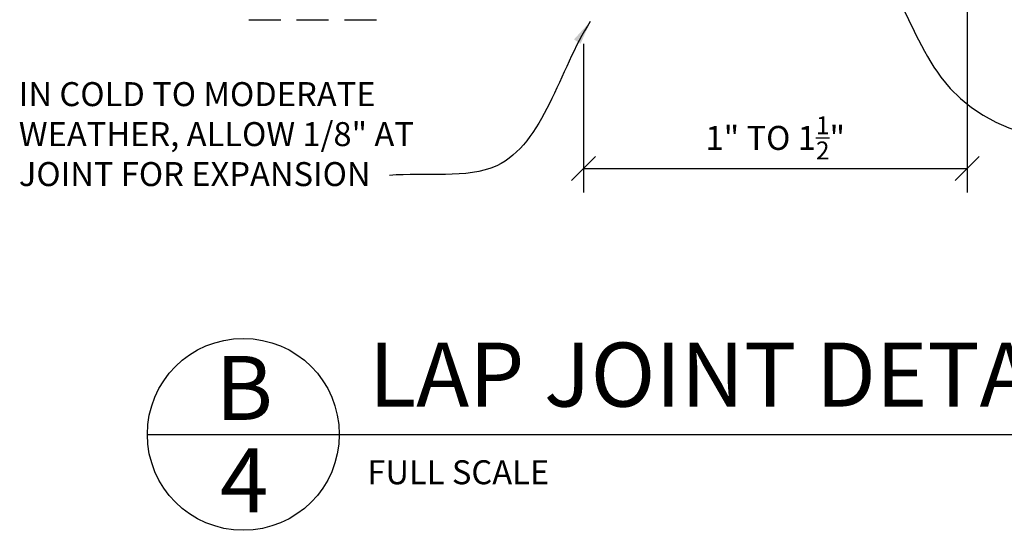
# Model space of a CAD drawing. Extents: x -57 to 124, y 6 to 91.
# Drawn here: x 94 to 110, y 6 to 13 of the extents above; entities that cross this region are included whole.
import ezdxf

# ---------------------------------------------------------------- set-up
doc = ezdxf.new("R2010")
doc.units = 0
doc.header["$MEASUREMENT"] = 0
doc.linetypes.add('HIDDEN2', pattern=[0.1875, 0.125, -0.0625])
doc.layers.get('DEFPOINTS').update_dxf_attribs({"linetype": 'CONTINUOUS'})
for name, color, linetype in [('CONNECTIONS', 1, 'CONTINUOUS'), ('DIMENSIONS', 8, 'CONTINUOUS'), ('DIMS', 8, 'CONTINUOUS'), ('NOTES', 3, 'CONTINUOUS'), ('TEXT', 8, 'CONTINUOUS')]:
    doc.layers.add(name, color=color, linetype=linetype)
doc.styles.add('DIMS', font='stylu.ttf')
doc.styles.add('NOTES', font='stylu.ttf', dxfattribs={"height": 0.375})
doc.styles.add('TITLES', font='swiss.ttf', dxfattribs={"height": 1})
doc.dimstyles.new('7SPOTZ', dxfattribs={"dimtxt": 0.375, "dimasz": 0.375, "dimexe": 0.375, "dimexo": 0.375, "dimgap": 0.1875, "dimtad": 3, "dimdec": 4, "dimzin": 3, "dimtxsty": 'DIMS', "dimblk1": 'OBLIQUE', "dimblk2": 'OBLIQUE', "dimsah": 1, "dimcen": 0, "dimclrd": 256, "dimclre": 256, "dimclrt": 256, "dimaunit": 1, "dimazin": 3, "dimtfac": 0.75, "dimtdec": 4, "dimtmove": 0, "dimatfit": 3, "dimtolj": 1, "dimtzin": 0})

# ---------------------------------------------------------------- blocks, each defined once
blk = doc.blocks.new('_OBLIQUE')
at = {"layer": 'DIMENSIONS', "color": 6, "linetype": 'BYBLOCK', "ltscale": 4}
blk.add_line((-0.5, -0.5), (0.5, 0.5), dxfattribs=at)
blk = doc.blocks.new('*D155')
at = {"layer": 'DEFPOINTS', "color": 0, "linetype": 'CONTINUOUS', "ltscale": 96}
for p in [(18.498, 9.784), (12.498, 8.245), (18.498, 5.921)]:
    blk.add_point(p, dxfattribs=at)
at = {"layer": 'DIMS', "linetype": 'CONTINUOUS', "ltscale": 96}
for p, q in [((18.498, 9.409), (18.498, 5.546)), ((12.498, 7.87), (12.498, 5.546)), ((12.498, 5.921), (18.498, 5.921))]:
    blk.add_line(p, q, dxfattribs=at)
at = {"layer": 'DIMS', "linetype": 'CONTINUOUS', "ltscale": 96, "xscale": 0.375, "yscale": 0.375, "zscale": 0.375, "rotation": 180}
blk.add_blockref('_OBLIQUE', (12.498, 5.921), dxfattribs=at)
at = {"layer": 'DIMS', "linetype": 'CONTINUOUS', "ltscale": 96, "xscale": 0.375, "yscale": 0.375, "zscale": 0.375}
blk.add_blockref('_OBLIQUE', (18.498, 5.921), dxfattribs=at)
at = {"layer": 'DIMS', "linetype": 'CONTINUOUS', "ltscale": 96, "insert": (15.498, 6.397), "char_height": 0.375, "attachment_point": 5, "style": 'DIMS'}
blk.add_mtext('\\A1;1" TO 1{\\H0.750000x;\\S1/2;}"', dxfattribs=at)
blk = doc.blocks.new('LAPJOINTDETAIL')
at = {"layer": 'CONNECTIONS', "color": 3, "linetype": 'HIDDEN2', "ltscale": 4}
blk.add_line((7.26542, 8.24498), (9.28556, 8.24498), dxfattribs=at)
at = {"layer": 'TEXT', "color": 5, "ltscale": 2}
blk.add_line((5.68121, 1.76257), (28.68121, 1.76257), dxfattribs=at)
blk.add_circle((7.18121, 1.76257), 1.5, dxfattribs=at)
at = {"layer": 'NOTES', "ltscale": 2, "insert": (3.67197, 7.26888), "char_height": 0.375, "width": 7.2678294, "attachment_point": 1, "style": 'NOTES'}
blk.add_mtext('{IN COLD TO MODERATE WEATHER, ALLOW 1/8" AT JOINT FOR EXPANSION}', dxfattribs=at)
at = {"layer": 'TEXT', "ltscale": 2, "attachment_point": 1}
for s, insert, char_height, width, style in [('{LAP JOINT DETAIL}', (9.1425, 3.19664), 1, 19.5396293, 'TITLES'), ('{FULL SCALE}', (9.12052, 1.35767), 0.375, 7.7785326, 'NOTES')]:
    blk.add_mtext(s, dxfattribs=dict(at, insert=insert, char_height=char_height, width=width, style=style))
at = {"layer": 'DIMS', "linetype": 'CONTINUOUS', "ltscale": 4}
dim = blk.add_linear_dim(base=(18.49776, 5.92126), p1=(12.49776, 8.24498), p2=(18.49776, 9.78382), text='1" TO <>', dimstyle='7SPOTZ', override={"dimlfac": 0.25}, dxfattribs=at)
dim.commit()
dim.dimension.update_dxf_attribs({"geometry": '*D155', "text_midpoint": (15.49776, 6.3966)})
at = {"layer": 'NOTES', "linetype": 'CONTINUOUS', "ltscale": 4, "path_type": 1}
for points in [[(17.33052, 8.74498), (18.08698, 7.34686), (26.05197, 6.57759)], [(12.60624, 8.21688), (11.14239, 5.9621), (9.46505, 5.80975)]]:
    blk.add_leader(points, dimstyle='7SPOTZ', dxfattribs=at)

msp = doc.modelspace()

# ---------------------------------------------------------------- linework, layer by layer
at = {"layer": 'TEXT', "color": 6, "ltscale": 96}
msp.add_line((96.408084, 7), (119.408084, 7), dxfattribs=at)
msp.add_circle((97.908084, 7), 1.5, dxfattribs=at)

# ---------------------------------------------------------------- block references
at = {"layer": 'NOTES', "ltscale": 96}
msp.add_blockref('LAPJOINTDETAIL', (90.726871, 5.237427), dxfattribs=at)

# ---------------------------------------------------------------- texts
at = {"layer": 'TEXT', "ltscale": 96, "char_height": 1, "width": 0.125, "attachment_point": 2, "style": 'TITLES'}
for s, insert in [('B', (97.923311, 8.22531)), ('4', (97.923311, 6.780226))]:
    msp.add_mtext(s, dxfattribs=dict(at, insert=insert))

doc.saveas('drawing.dxf')
